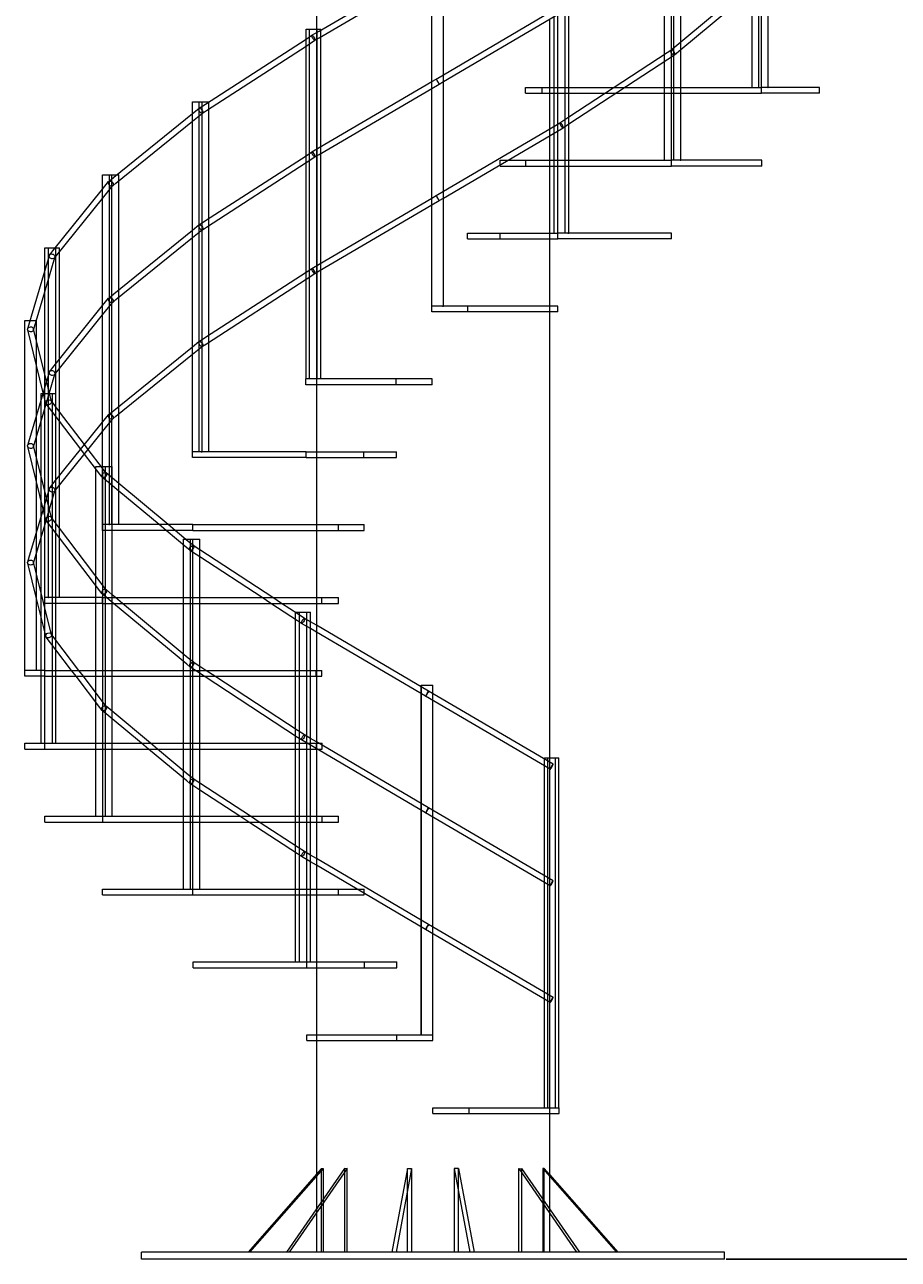
# Model space of a CAD drawing. Units: millimetres. Extents: x 433 to 2600, y 89 to 4315.
# Drawn here: x 2000 to 2300, y 2618 to 3041 of the extents above; entities that cross this region are included whole.
import ezdxf

# ---------------------------------------------------------------- set-up
doc = ezdxf.new("R2010")
doc.units = ezdxf.units.MM
doc.styles.get("Standard").update_dxf_attribs({"font": 'arial.ttf'})
doc.dimstyles.new('ISO-25', dxfattribs={"dimtxt": 2.5, "dimasz": 2.5, "dimexe": 1.25, "dimexo": 0.625, "dimtad": 1, "dimtxsty": 'Standard', "dimcen": 2.5, "dimadec": 0, "dimazin": 0, "dimtfac": 1, "dimtmove": 0, "dimatfit": 3, "dimfxl": 1, "dimarcsym": 0})

# ---------------------------------------------------------------- blocks, each defined once
blk = doc.blocks.new('A$C7A9C15B8')
at = {"color": 0, "linetype": 'Continuous', "lineweight": 0, "extrusion": (0, 1, -2.22045e-16)}
for p, q in [((381.17, 700), (381.17, 422)), ((532.93, 402), (532.93, 522)), ((533.89, 402), (533.89, 522)), ((536.2, 402), (536.2, 522)), ((502.99, 377), (502.99, 497)), ((503.8, 377), (503.8, 497)), ((506.19, 377), (506.19, 497)), ((464.02, 352), (464.02, 472)), ((466.52, 352), (466.52, 472)), ((467.81, 352), (467.81, 472)), ((500.59, 413.36), (500.59, 450.97)), ((420.81, 327), (420.81, 447)), ((424.76, 327), (424.76, 447)), ((424.81, 327), (424.81, 447)), ((382.14, 421.32), (420.78, 443.98)), ((382.18, 419.03), (420.78, 441.66)), ((420.76, 403.97), (420.76, 441.65)), ((506.19, 417.63), (531.63, 438.81)), ((506.19, 415.03), (532.38, 436.84)), ((530.63, 402), (530.63, 435.38)), ((424.81, 406.35), (463.25, 428.97)), ((424.81, 404.03), (463.3, 426.68)), ((461.17, 425), (461.17, 402)), ((462.73, 388.67), (462.73, 426.35)), ((377.66, 422), (381.48, 422)), ((377.66, 302), (377.66, 422)), ((377.66, 418.57), (379.63, 419.85)), ((378.84, 302), (378.84, 422)), ((379.63, 419.85), (382.14, 421.32)), ((381.17, 422), (381.17, 300)), ((381.48, 422), (382.66, 422)), ((381.48, 302), (381.48, 422)), ((382.66, 421.63), (382.66, 422)), ((382.66, 419.31), (382.66, 421.63)), ((382.66, 381.63), (382.66, 419.31)), ((343.19, 396.28), (377.66, 418.57)), ((343.47, 394.08), (377.66, 416.19)), ((377.66, 416.19), (380.68, 418.15)), ((380.68, 418.15), (382.18, 419.03)), ((502.78, 414.8), (506.19, 417.63)), ((467.81, 391.86), (501.45, 413.92)), ((467.81, 389.47), (501.76, 411.73)), ((500.59, 410.97), (500.59, 413.36)), ((500.59, 377), (500.59, 410.97)), ((501.45, 413.92), (502.81, 414.81)), ((501.76, 411.73), (503.97, 413.19)), ((504, 413.2), (506.19, 415.03)), ((382.14, 381.32), (420.78, 403.98)), ((420.76, 401.65), (420.76, 403.97)), ((420.78, 403.98), (422.28, 404.86)), ((420.78, 401.66), (423.29, 403.14)), ((422.28, 404.86), (424.81, 406.35)), ((423.29, 403.14), (424.81, 404.03)), ((382.18, 379.03), (420.78, 401.66)), ((420.76, 363.97), (420.76, 401.65)), ((452.96, 402), (453.32, 402)), ((452.96, 400), (452.96, 402)), ((452.96, 400), (453.32, 400)), ((453.32, 402), (462.73, 402)), ((453.32, 400), (462.73, 400)), ((458.65, 400), (458.65, 402)), ((461.17, 402), (461.17, 400)), ((461.17, 400), (461.17, 387.75)), ((462.73, 402), (467.81, 402)), ((462.73, 400), (467.81, 400)), ((467.81, 402), (483.27, 402)), ((467.81, 400), (480.22, 400)), ((480.22, 400), (483.87, 400)), ((483.27, 402), (486.92, 402)), ((483.87, 400), (500.59, 400)), ((486.92, 402), (500.59, 402)), ((500.59, 402), (506.19, 402)), ((500.59, 400), (506.19, 400)), ((506.19, 402), (533.86, 402)), ((506.19, 400), (533.86, 400)), ((533.89, 402), (533.86, 402)), ((533.86, 400), (533.86, 402)), ((553.75, 400), (533.86, 400)), ((533.89, 402), (533.89, 402)), ((533.89, 402), (533.89, 402)), ((536.01, 402), (533.89, 402)), ((536.01, 402), (536.2, 402)), ((553.75, 402), (536.2, 402)), ((553.75, 400), (553.75, 402)), ((338.72, 397), (341.99, 397)), ((338.72, 277), (338.72, 397)), ((338.72, 393.03), (340.91, 394.8)), ((340.93, 394.82), (343.19, 396.28)), ((341.03, 277), (341.03, 397)), ((341.99, 397), (344.3, 397)), ((341.99, 277), (341.99, 397)), ((342.09, 393.18), (343.47, 394.08)), ((344.3, 396.99), (344.3, 397)), ((344.3, 394.61), (344.3, 396.99)), ((344.3, 356.99), (344.3, 394.61)), ((311.73, 371.17), (338.72, 393.03)), ((312.44, 369.18), (338.72, 390.46)), ((338.72, 390.46), (342.11, 393.2)), ((463.25, 388.97), (464.74, 389.85)), ((464.74, 389.85), (467.81, 391.86)), ((424.81, 366.35), (463.25, 388.97)), ((424.81, 364.03), (463.3, 386.68)), ((461.17, 387.75), (461.17, 385.43)), ((461.17, 385.43), (461.17, 377)), ((462.73, 386.35), (462.73, 388.67)), ((462.73, 352), (462.73, 386.35)), ((463.3, 386.68), (465.8, 388.15)), ((465.8, 388.15), (467.81, 389.47)), ((379.63, 379.85), (382.14, 381.32)), ((382.66, 379.31), (382.66, 381.63)), ((343.19, 356.28), (377.66, 378.57)), ((377.66, 378.57), (379.63, 379.85)), ((377.66, 376.19), (380.68, 378.15)), ((380.68, 378.15), (382.18, 379.03)), ((382.66, 341.63), (382.66, 379.31)), ((444.17, 377), (446.85, 377)), ((444.17, 375), (444.17, 377)), ((446.85, 377), (462.73, 377)), ((453.02, 375), (453.02, 377)), ((461.17, 377), (461.17, 375)), ((462.73, 377), (467.81, 377)), ((467.81, 377), (502.94, 377)), ((502.99, 377), (502.94, 377)), ((502.94, 375), (502.94, 377)), ((502.99, 377), (502.99, 377)), ((502.99, 377), (502.99, 377)), ((505.92, 377), (502.99, 377)), ((505.92, 377), (506.19, 377)), ((533.92, 377), (506.19, 377)), ((533.92, 375), (533.92, 377)), ((343.47, 354.08), (377.66, 376.19)), ((444.17, 375), (444.33, 375)), ((444.33, 375), (462.73, 375)), ((461.17, 375), (461.17, 352)), ((462.73, 375), (467.81, 375)), ((467.81, 375), (502.94, 375)), ((533.92, 375), (502.94, 375)), ((307.84, 372), (310.23, 372)), ((307.84, 252), (307.84, 372)), ((307.84, 367.12), (309.89, 369.67)), ((309.96, 369.74), (311.73, 371.17)), ((310.23, 372), (312.75, 372)), ((310.23, 252), (310.23, 372)), ((311.04, 252), (311.04, 372)), ((311.31, 368.26), (312.44, 369.18)), ((312.75, 372), (313.44, 372)), ((313.44, 369.98), (313.44, 372)), ((313.44, 332.55), (313.44, 369.98)), ((290.81, 345.95), (307.84, 367.12)), ((307.84, 363.92), (311.38, 368.33)), ((420.78, 363.98), (422.28, 364.86)), ((422.28, 364.86), (424.81, 366.35)), ((292.13, 344.4), (307.84, 363.92)), ((382.14, 341.32), (420.78, 363.98)), ((382.18, 339.03), (420.78, 361.66)), ((420.76, 361.65), (420.76, 363.97)), ((420.76, 327), (420.76, 361.65)), ((420.78, 361.66), (423.29, 363.14)), ((423.29, 363.14), (424.81, 364.03)), ((340.93, 354.82), (343.19, 356.28)), ((344.3, 354.61), (344.3, 356.99)), ((311.73, 331.17), (338.72, 353.03)), ((338.72, 353.03), (340.91, 354.8)), ((338.72, 350.46), (342.11, 353.2)), ((342.09, 353.18), (343.47, 354.08)), ((344.3, 316.99), (344.3, 354.61)), ((433.07, 352), (433.11, 352)), ((433.07, 350), (433.07, 352)), ((433.11, 352), (463.97, 352)), ((444.22, 350), (444.22, 352)), ((461.17, 352), (461.17, 350)), ((464.02, 352), (463.97, 352)), ((463.97, 350), (463.97, 352)), ((464.02, 352), (464.02, 352)), ((464.02, 352), (464.02, 352)), ((467.48, 352), (464.02, 352)), ((467.48, 352), (467.81, 352)), ((503, 352), (467.81, 352)), ((503, 350), (503, 352)), ((312.44, 329.18), (338.72, 350.46)), ((433.07, 350), (433.11, 350)), ((433.11, 350), (463.97, 350)), ((461.17, 350), (461.17, 327)), ((503, 350), (463.97, 350)), ((287.99, 347), (289.28, 347)), ((287.99, 227), (287.99, 347)), ((287.99, 338.94), (289.59, 344.35)), ((287.99, 331.87), (291.47, 343.65)), ((289.28, 347), (291.66, 347)), ((289.28, 227), (289.28, 347)), ((289.71, 344.58), (290.81, 345.95)), ((291.35, 343.42), (292.13, 344.4)), ((291.66, 347), (293.07, 347)), ((291.78, 227), (291.78, 347)), ((293.07, 345.56), (293.07, 347)), ((293.07, 308.75), (293.07, 345.56)), ((282.54, 320.46), (287.99, 338.94)), ((377.66, 338.57), (379.63, 339.85)), ((379.63, 339.85), (382.14, 341.32)), ((380.68, 338.15), (382.18, 339.03)), ((382.66, 339.31), (382.66, 341.63)), ((382.66, 302), (382.66, 339.31)), ((343.19, 316.28), (377.66, 338.57)), ((343.47, 314.08), (377.66, 336.19)), ((377.66, 336.19), (380.68, 338.15)), ((284.46, 319.88), (287.99, 331.87)), ((309.96, 329.74), (311.73, 331.17)), ((313.44, 329.98), (313.44, 332.55)), ((290.81, 305.95), (307.84, 327.12)), ((307.84, 327.12), (309.89, 329.67)), ((307.84, 323.92), (311.38, 328.33)), ((311.31, 328.26), (312.44, 329.18)), ((313.44, 292.55), (313.44, 329.98)), ((420.81, 327), (420.76, 327)), ((420.76, 325), (420.76, 327)), ((420.76, 325), (420.76, 327)), ((420.81, 327), (420.81, 327)), ((420.81, 327), (420.81, 327)), ((424.47, 327), (420.81, 327)), ((424.47, 327), (424.81, 327)), ((464.02, 327), (424.81, 327)), ((433.12, 325), (433.12, 327)), ((461.17, 327), (461.17, 325)), ((464.02, 325), (464.02, 327)), ((281.13, 322), (281.18, 322)), ((281.13, 202), (281.13, 322)), ((281.18, 322), (283, 322)), ((281.18, 202), (281.18, 322)), ((283, 322), (285.08, 322)), ((285.08, 322), (285.18, 322)), ((285.13, 202), (285.13, 322)), ((285.18, 289.4), (285.18, 322)), ((292.13, 304.4), (307.84, 323.92)), ((464.02, 325), (420.76, 325)), ((461.17, 325), (461.17, 17.3)), ((282.17, 319.22), (282.54, 320.46)), ((285.18, 306.64), (282.17, 318.83)), ((284.13, 318.78), (284.46, 319.88)), ((285.18, 314.97), (284.14, 319.17)), ((287.99, 303.6), (285.18, 314.97)), ((338.72, 313.03), (340.91, 314.8)), ((340.93, 314.82), (343.19, 316.28)), ((342.09, 313.18), (343.47, 314.08)), ((344.3, 314.61), (344.3, 316.99)), ((344.3, 277), (344.3, 314.61)), ((311.73, 291.17), (338.72, 313.03)), ((312.44, 289.18), (338.72, 310.46)), ((338.72, 310.46), (342.11, 313.2)), ((287.5, 297.26), (285.18, 306.64)), ((289.71, 304.58), (290.81, 305.95)), ((293.07, 305.56), (293.07, 308.75)), ((293.07, 268.75), (293.07, 305.56)), ((287.99, 298.94), (289.59, 304.35)), ((287.99, 291.87), (291.47, 303.65)), ((290.29, 294.3), (287.99, 303.6)), ((291.35, 303.42), (292.13, 304.4)), ((377.66, 302), (377.6, 302)), ((377.6, 300), (377.6, 302)), ((377.66, 302), (377.66, 302)), ((381.15, 302), (377.66, 302)), ((381.15, 302), (381.48, 302)), ((381.48, 302), (381.48, 302)), ((420.87, 302), (381.48, 302)), ((408.51, 300), (408.51, 302)), ((420.87, 300), (420.87, 302)), ((420.87, 300), (420.87, 302)), ((420.87, 302), (420.87, 302)), ((282.54, 280.46), (287.99, 298.94)), ((286.83, 297), (287.42, 297)), ((286.83, 295), (286.83, 297)), ((287.42, 297), (290.65, 297)), ((288.38, 293.7), (287.5, 297.26)), ((288.02, 177), (288.02, 297)), ((290.65, 225), (290.65, 297)), ((290.65, 297), (291.84, 297)), ((291.84, 225), (291.84, 297)), ((420.87, 300), (377.6, 300)), ((381.17, 300), (381.17, 277)), ((420.87, 300), (420.87, 300)), ((286.83, 287.94), (286.83, 295)), ((293.07, 287.45), (288.5, 293.45)), ((293.07, 290.75), (290.17, 294.55)), ((313.44, 289.98), (313.44, 292.55)), ((284.46, 279.88), (287.99, 291.87)), ((285.18, 282.33), (285.18, 289.4)), ((301.67, 279.44), (293.07, 290.75)), ((307.84, 287.12), (309.89, 289.67)), ((307.84, 283.92), (311.38, 288.33)), ((309.96, 289.74), (311.73, 291.17)), ((311.31, 288.26), (312.44, 289.18)), ((313.44, 252), (313.44, 289.98)), ((286.83, 268.29), (286.83, 287.94)), ((290.81, 265.95), (307.84, 287.12)), ((292.13, 264.4), (307.84, 283.92)), ((300.38, 277.84), (293.07, 287.45)), ((282.17, 279.22), (282.54, 280.46)), ((284.13, 278.78), (284.46, 279.88)), ((285.18, 249.4), (285.18, 282.33)), ((285.18, 266.64), (282.17, 278.83)), ((285.18, 274.97), (284.14, 279.17)), ((301.63, 276.2), (300.38, 277.84)), ((306.88, 269.3), (301.63, 276.2)), ((302.92, 277.8), (301.67, 279.44)), ((307.84, 271.34), (302.92, 277.8)), ((338.72, 277), (338.68, 277)), ((338.68, 275), (338.68, 277)), ((338.72, 277), (338.72, 277)), ((341.71, 277), (338.72, 277)), ((341.71, 277), (341.99, 277)), ((341.99, 277), (341.99, 277)), ((377.71, 277), (341.99, 277)), ((377.71, 275), (377.71, 277)), ((377.71, 277), (408.61, 277)), ((381.17, 277), (381.17, 275)), ((397.46, 275), (397.46, 277)), ((408.61, 275), (408.61, 277)), ((287.99, 263.6), (285.18, 274.97)), ((305.57, 272), (307.33, 272)), ((305.57, 271.01), (305.57, 272)), ((307.33, 272), (307.84, 272)), ((307.84, 272), (308.84, 272)), ((309.12, 269.65), (307.84, 271.34)), ((307.88, 152), (307.88, 272)), ((308.84, 250), (308.84, 272)), ((308.84, 272), (311.15, 272)), ((311.15, 250), (311.15, 272)), ((377.71, 275), (338.68, 275)), ((377.71, 275), (408.61, 275)), ((381.17, 275), (381.17, 252)), ((286.83, 259.95), (286.83, 268.29)), ((293.07, 265.56), (293.07, 268.75)), ((305.57, 234.31), (305.57, 271.01)), ((307.6, 268.35), (306.88, 269.3)), ((313.44, 263.47), (307.68, 268.27)), ((313.44, 266.07), (309.04, 269.73)), ((287.5, 257.26), (285.18, 266.64)), ((287.99, 258.94), (289.59, 264.35)), ((287.99, 251.87), (291.47, 263.65)), ((290.29, 254.3), (287.99, 263.6)), ((289.71, 264.58), (290.81, 265.95)), ((291.35, 263.42), (292.13, 264.4)), ((293.07, 227), (293.07, 265.56)), ((330.34, 252), (313.44, 266.07)), ((327.21, 252), (313.44, 263.47)), ((282.54, 240.46), (287.99, 258.94)), ((286.83, 255), (286.83, 259.95)), ((286.83, 247.94), (286.83, 255)), ((288.38, 253.7), (287.5, 257.26)), ((293.07, 250.75), (290.17, 254.55)), ((284.46, 239.88), (287.99, 251.87)), ((293.07, 247.45), (288.5, 253.45)), ((308.06, 231.05), (293.07, 250.75)), ((307.84, 252), (307.81, 252)), ((307.81, 250), (307.81, 252)), ((338.78, 250), (307.81, 250)), ((307.84, 252), (307.84, 252)), ((310.03, 252), (307.84, 252)), ((308.84, 227), (308.84, 250)), ((310.03, 252), (310.23, 252)), ((310.23, 252), (310.24, 252)), ((338.78, 252), (310.24, 252)), ((311.15, 227), (311.15, 250)), ((329.61, 250), (327.21, 252)), ((336.69, 244.1), (329.61, 250)), ((332.74, 250), (330.34, 252)), ((337.25, 246.24), (332.74, 250)), ((338.78, 250), (338.78, 252)), ((338.78, 252), (397.56, 252)), ((338.78, 250), (397.56, 250)), ((381.17, 252), (381.17, 250)), ((381.17, 250), (381.17, 227)), ((388.71, 250), (388.71, 252)), ((397.56, 250), (397.56, 252)), ((285.18, 242.33), (285.18, 249.4)), ((286.83, 228.29), (286.83, 247.94)), ((306.88, 229.3), (293.07, 247.45)), ((335.58, 247), (336.34, 247)), ((335.58, 245.03), (335.58, 247)), ((336.34, 247), (337.97, 247)), ((338.99, 244.8), (337.25, 246.24)), ((337.97, 227), (337.97, 247)), ((337.97, 247), (341.18, 247)), ((338.78, 127), (338.78, 247)), ((341.18, 227), (341.18, 247)), ((285.18, 202), (285.18, 242.33)), ((335.58, 227), (335.58, 245.03)), ((337.77, 243.2), (336.69, 244.1)), ((341.18, 240.97), (337.8, 243.19)), ((341.18, 243.36), (338.96, 244.81)), ((366.2, 227), (341.18, 243.36)), ((282.17, 239.22), (282.54, 240.46)), ((285.18, 226.64), (282.17, 238.83)), ((284.13, 238.78), (284.46, 239.88)), ((285.18, 234.97), (284.14, 239.17)), ((362.55, 227), (341.18, 240.97)), ((289.98, 215.58), (285.18, 234.97)), ((305.57, 231.01), (305.57, 234.31)), ((305.57, 227), (305.57, 231.01)), ((307.6, 228.35), (306.88, 229.3)), ((309.12, 229.65), (308.06, 231.05)), ((311.15, 227.98), (309.04, 229.73)), ((288.12, 214.76), (285.18, 226.64)), ((286.83, 219.95), (286.83, 228.29)), ((287.99, 227), (287.98, 227)), ((287.98, 225), (287.98, 227)), ((307.86, 225), (287.98, 225)), ((287.99, 227), (287.99, 227)), ((289.17, 227), (287.99, 227)), ((289.17, 227), (289.28, 227)), ((289.28, 227), (289.28, 227)), ((307.86, 227), (289.28, 227)), ((290.65, 202), (290.65, 225)), ((291.84, 202), (291.84, 225)), ((305.57, 225), (305.57, 227)), ((305.57, 202), (305.57, 225)), ((311.6, 225), (307.68, 228.27)), ((307.86, 225), (307.86, 227)), ((307.86, 227), (388.76, 227)), ((307.86, 225), (388.76, 225)), ((308.84, 225), (308.84, 227)), ((308.84, 202), (308.84, 225)), ((312.32, 227), (311.15, 227.98)), ((311.15, 225), (311.15, 227)), ((311.15, 202), (311.15, 225)), ((336.69, 204.1), (311.6, 225)), ((314.73, 225), (312.32, 227)), ((337.25, 206.24), (314.73, 225)), ((335.58, 225), (335.58, 227)), ((335.58, 207.63), (335.58, 225)), ((337.97, 225), (337.97, 227)), ((337.97, 202), (337.97, 225)), ((341.18, 225), (341.18, 227)), ((341.18, 202), (341.18, 225)), ((365.61, 225), (362.55, 227)), ((374.73, 219.03), (365.61, 225)), ((369.26, 225), (366.2, 227)), ((374.9, 221.31), (369.26, 225)), ((381.17, 227), (381.17, 225)), ((381.17, 225), (381.17, 202)), ((383.08, 225), (383.08, 227)), ((388.76, 225), (388.76, 227)), ((374.07, 222), (375.36, 222)), ((374.07, 221.85), (374.07, 222)), ((374.07, 219.46), (374.07, 221.85)), ((377.14, 219.85), (374.9, 221.31)), ((375.36, 202), (375.36, 222)), ((375.36, 222), (379.15, 222)), ((377.86, 102), (377.86, 222)), ((379.15, 202), (379.15, 222)), ((286.83, 202), (286.83, 219.95)), ((374.07, 202), (374.07, 219.46)), ((376.08, 218.15), (374.73, 219.03)), ((379.15, 216.35), (376.08, 218.15)), ((379.15, 218.67), (377.13, 219.85)), ((381.17, 217.48), (379.15, 218.67)), ((381.17, 215.16), (379.15, 216.35)), ((419.65, 194.86), (381.17, 217.48)), ((288.38, 213.7), (288.12, 214.76)), ((291.84, 209.06), (288.5, 213.45)), ((290.29, 214.3), (289.98, 215.58)), ((291.84, 212.36), (290.17, 214.55)), ((299.72, 202), (291.84, 212.36)), ((418.64, 193.14), (381.17, 215.16)), ((297.21, 202), (291.84, 209.06)), ((335.58, 205.03), (335.58, 207.63)), ((335.58, 202), (335.58, 205.03)), ((337.77, 203.2), (336.69, 204.1)), ((338.99, 204.8), (337.25, 206.24)), ((341.18, 203.36), (338.96, 204.81)), ((343.26, 202), (341.18, 203.36)), ((281.18, 202), (281.13, 202)), ((281.13, 200), (281.13, 202)), ((281.13, 202), (281.13, 202)), ((281.13, 200), (281.13, 202)), ((287.98, 200), (281.13, 200)), ((281.18, 202), (281.19, 202)), ((281.18, 202), (281.18, 202)), ((287.98, 202), (281.19, 202)), ((286.83, 200), (286.83, 202)), ((286.83, 177), (286.83, 200)), ((287.98, 200), (287.98, 202)), ((287.98, 202), (383.08, 202)), ((287.98, 200), (383.08, 200)), ((290.65, 200), (290.65, 202)), ((290.65, 177), (290.65, 200)), ((291.84, 200), (291.84, 202)), ((291.84, 177), (291.84, 200)), ((298.73, 200), (297.21, 202)), ((306.88, 189.3), (298.73, 200)), ((301.25, 200), (299.72, 202)), ((308.06, 191.05), (301.25, 200)), ((305.57, 200), (305.57, 202)), ((305.57, 194.31), (305.57, 200)), ((308.84, 200), (308.84, 202)), ((308.84, 177), (308.84, 200)), ((311.15, 200), (311.15, 202)), ((311.15, 177), (311.15, 200)), ((335.58, 200), (335.58, 202)), ((335.58, 177), (335.58, 200)), ((342.67, 200), (337.8, 203.19)), ((337.97, 200), (337.97, 202)), ((337.97, 177), (337.97, 200)), ((341.18, 200), (341.18, 202)), ((341.18, 177), (341.18, 200)), ((374.73, 179.03), (342.67, 200)), ((346.32, 200), (343.26, 202)), ((374.9, 181.31), (346.32, 200)), ((374.07, 200), (374.07, 202)), ((374.07, 181.85), (374.07, 200)), ((375.36, 200), (375.36, 202)), ((375.36, 177), (375.36, 200)), ((379.15, 200), (379.15, 202)), ((379.15, 177), (379.15, 200)), ((381.13, 200), (381.13, 202)), ((381.13, 200), (381.13, 202)), ((381.17, 202), (381.17, 200)), ((381.17, 200), (381.17, 177)), ((383.08, 200), (383.08, 202)), ((417.12, 197), (417.18, 197)), ((417.12, 77), (417.12, 197)), ((417.18, 77), (417.18, 197)), ((417.18, 197), (421.18, 197)), ((462.39, 169.86), (419.65, 194.86)), ((421.12, 77), (421.12, 197)), ((421.18, 77), (421.18, 197)), ((305.57, 191.01), (305.57, 194.31)), ((305.57, 177), (305.57, 191.01)), ((309.12, 189.65), (308.06, 191.05)), ((461.38, 168.14), (418.64, 193.14)), ((307.6, 188.35), (306.88, 189.3)), ((311.15, 185.38), (307.68, 188.27)), ((311.15, 187.98), (309.04, 189.73)), ((324.33, 177), (311.15, 187.98)), ((321.21, 177), (311.15, 185.38)), ((374.07, 179.46), (374.07, 181.85)), ((374.07, 177), (374.07, 179.46)), ((376.08, 178.15), (374.73, 179.03)), ((377.14, 179.85), (374.9, 181.31)), ((418.64, 153.14), (376.08, 178.15)), ((379.15, 178.67), (377.13, 179.85)), ((381.17, 177.48), (379.15, 178.67)), ((281.18, 175), (281.18, 177)), ((281.18, 177), (381.17, 177)), ((281.18, 175), (381.17, 175)), ((288.03, 175), (288.03, 177)), ((305.57, 175), (305.57, 177)), ((305.57, 152), (305.57, 175)), ((308.84, 175), (308.84, 177)), ((308.84, 152), (308.84, 175)), ((311.15, 175), (311.15, 177)), ((311.15, 152), (311.15, 175)), ((323.61, 175), (321.21, 177)), ((336.69, 164.1), (323.61, 175)), ((326.73, 175), (324.33, 177)), ((337.25, 166.24), (326.73, 175)), ((335.58, 175), (335.58, 177)), ((335.58, 167.63), (335.58, 175)), ((337.97, 175), (337.97, 177)), ((337.97, 152), (337.97, 175)), ((341.18, 175), (341.18, 177)), ((341.18, 152), (341.18, 175)), ((374.07, 175), (374.07, 177)), ((374.07, 152), (374.07, 175)), ((375.36, 175), (375.36, 177)), ((375.36, 152), (375.36, 175)), ((379.15, 175), (379.15, 177)), ((379.15, 152), (379.15, 175)), ((419.65, 154.86), (381.17, 177.48)), ((381.17, 177), (381.17, 175)), ((381.17, 177), (381.18, 177)), ((381.17, 175), (381.17, 29.05)), ((381.17, 175), (381.18, 175)), ((381.18, 177), (383.14, 177)), ((381.18, 175), (381.18, 177)), ((381.18, 175), (383.14, 175)), ((383.14, 175), (383.14, 177)), ((459.38, 52), (459.38, 172)), ((459.38, 172), (461.17, 172)), ((460.57, 52), (460.57, 172)), ((461.17, 172), (463.2, 172)), ((463.2, 172), (464.39, 172)), ((463.2, 52), (463.2, 172)), ((464.39, 52), (464.39, 172)), ((335.58, 165.03), (335.58, 167.63)), ((338.99, 164.8), (337.25, 166.24)), ((335.58, 152), (335.58, 165.03)), ((337.77, 163.2), (336.69, 164.1)), ((341.18, 160.97), (337.8, 163.19)), ((341.18, 163.36), (338.96, 164.81)), ((358.56, 152), (341.18, 163.36)), ((354.9, 152), (341.18, 160.97)), ((461.38, 128.14), (418.64, 153.14)), ((462.39, 129.86), (419.65, 154.86)), ((288.02, 150), (288.02, 152)), ((288.02, 152), (381.17, 152)), ((288.02, 150), (381.17, 150)), ((307.91, 150), (307.91, 152)), ((335.58, 150), (335.58, 152)), ((335.58, 127), (335.58, 150)), ((337.97, 150), (337.97, 152)), ((337.97, 127), (337.97, 150)), ((341.18, 150), (341.18, 152)), ((341.18, 127), (341.18, 150)), ((357.96, 150), (354.9, 152)), ((374.73, 139.03), (357.96, 150)), ((361.61, 150), (358.56, 152)), ((374.9, 141.31), (361.61, 150)), ((374.07, 150), (374.07, 152)), ((374.07, 141.85), (374.07, 150)), ((375.36, 150), (375.36, 152)), ((375.36, 127), (375.36, 150)), ((379.15, 150), (379.15, 152)), ((379.15, 127), (379.15, 150)), ((381.17, 152), (383.13, 152)), ((381.17, 150), (383.13, 150)), ((383.13, 152), (388.81, 152)), ((383.13, 150), (383.13, 152)), ((383.13, 150), (388.81, 150)), ((388.81, 150), (388.81, 152)), ((374.07, 139.46), (374.07, 141.85)), ((377.14, 139.85), (374.9, 141.31)), ((379.15, 138.67), (377.13, 139.85)), ((374.07, 127), (374.07, 139.46)), ((376.08, 138.15), (374.73, 139.03)), ((379.15, 136.35), (376.08, 138.15)), ((381.17, 137.48), (379.15, 138.67)), ((381.17, 135.16), (379.15, 136.35)), ((419.65, 114.86), (381.17, 137.48)), ((418.64, 113.14), (381.17, 135.16)), ((307.85, 125), (307.85, 127)), ((307.85, 127), (381.17, 127)), ((307.85, 125), (381.17, 125)), ((338.83, 125), (338.83, 127)), ((374.07, 125), (374.07, 127)), ((374.07, 102), (374.07, 125)), ((375.36, 125), (375.36, 127)), ((375.36, 102), (375.36, 125)), ((379.15, 125), (379.15, 127)), ((379.15, 102), (379.15, 125)), ((381.17, 127), (388.75, 127)), ((381.17, 125), (388.75, 125)), ((388.75, 127), (397.6, 127)), ((388.75, 125), (388.75, 127)), ((388.75, 125), (397.6, 125)), ((397.6, 125), (397.6, 127)), ((462.39, 89.86), (419.65, 114.86)), ((461.38, 88.14), (418.64, 113.14)), ((338.88, 100), (338.88, 102)), ((338.88, 102), (381.17, 102)), ((377.91, 100), (377.91, 102)), ((381.17, 102), (397.66, 102)), ((397.66, 102), (408.81, 102)), ((397.66, 100), (397.66, 102)), ((408.81, 100), (408.81, 102)), ((338.88, 100), (381.17, 100)), ((381.17, 100), (397.66, 100)), ((397.66, 100), (408.81, 100)), ((377.91, 75), (377.91, 77)), ((377.91, 77), (381.17, 77)), ((381.17, 77), (408.81, 77)), ((408.81, 77), (421.17, 77)), ((408.81, 75), (408.81, 77)), ((421.17, 77), (421.18, 77)), ((421.17, 75), (421.17, 77)), ((421.18, 75), (421.18, 77)), ((377.91, 75), (381.17, 75)), ((381.17, 75), (408.81, 75)), ((408.81, 75), (421.17, 75)), ((421.17, 75), (421.18, 75)), ((421.17, 52), (433.53, 52)), ((421.17, 50), (421.17, 52)), ((421.18, 50), (421.18, 52)), ((433.53, 52), (461.17, 52)), ((433.53, 50), (433.53, 52)), ((461.17, 52), (464.44, 52)), ((464.44, 50), (464.44, 52)), ((421.17, 50), (433.53, 50)), ((433.53, 50), (461.17, 50)), ((461.17, 50), (464.44, 50)), ((382.99, 31.1), (357.76, 2.5)), ((383.46, 31.1), (358.23, 2.5)), ((390.77, 31.1), (370.88, 2.5)), ((391.76, 31.1), (371.88, 2.5)), ((382.99, 2.5), (382.99, 31.1)), ((383.46, 31.1), (383.46, 2.5)), ((390.77, 31.1), (390.77, 2.5)), ((391.76, 2.5), (391.76, 31.1)), ((412.4, 31.1), (407.05, 2.5)), ((413.86, 31.1), (408.52, 2.5)), ((412.4, 2.5), (412.4, 31.1)), ((413.86, 31.1), (413.86, 2.5)), ((428.48, 31.1), (428.48, 2.5)), ((428.48, 31.1), (433.83, 2.5)), ((429.95, 31.1), (435.3, 2.5)), ((429.95, 2.5), (429.95, 31.1)), ((450.58, 31.1), (470.46, 2.5)), ((450.58, 2.5), (450.58, 31.1)), ((451.58, 31.1), (471.46, 2.5)), ((451.58, 31.1), (451.58, 2.5)), ((458.88, 31.1), (458.88, 2.5)), ((458.88, 31.1), (484.11, 2.5)), ((459.36, 31.1), (461.17, 29.05)), ((459.36, 2.5), (459.36, 31.1)), ((381.17, 29.05), (381.17, 2.5)), ((461.17, 29.05), (484.59, 2.5)), ((461.17, 17.3), (461.17, 2.5)), ((521.17, 2.5), (321.17, 2.5)), ((321.17, 0), (321.17, 2.5)), ((521.17, 0), (321.17, 0)), ((521.17, 0), (521.17, 2.5))]:
    blk.add_line(p, q, dxfattribs=at)
at = {"color": 0, "linetype": 'Continuous', "lineweight": 0, "extrusion": (0, -2.22045e-16, -1)}
for centre, major_axis, ratio, start_param, end_param in [((380.16, 419), (-0.525, 0.852), 0.256983, -2.984659, 0.156934), ((380.16, 379), (-0.525, 0.852), 0.256983, -2.984659, 0.156934), ((310.64, 369), (-0.71, 0.708), 0.693076, -2.536487, 0.605106), ((310.64, 369), (-0.71, 0.708), 0.693076, -5.67808, -2.536487), ((290.53, 344), (-0.892, 0.467), 0.81362, -5.284926, -2.143333), ((380.16, 339), (-0.525, 0.852), 0.256983, -2.984659, 0.156934), ((310.64, 329), (-0.71, 0.708), 0.693076, -2.536487, 0.605106), ((310.64, 329), (-0.71, 0.708), 0.693076, -5.67808, -2.536487), ((283.15, 319), (-1.01, 0.02), 0.854587, -4.738706, -1.597113), ((290.53, 304), (-0.892, 0.467), 0.81362, -5.284926, -2.143333), ((289.34, 294), (0.908, 0.435), 0.820479, -4.182564, -1.040972), ((289.34, 294), (0.908, 0.435), 0.820479, -7.324157, -4.182564), ((310.64, 289), (-0.71, 0.708), 0.693076, -2.536487, 0.605106), ((310.64, 289), (-0.71, 0.708), 0.693076, -5.67808, -2.536487), ((283.15, 279), (-1.01, 0.02), 0.854587, -4.738706, -1.597113), ((308.36, 269), (0.725, 0.694), 0.707375, -3.778384, -0.636791), ((308.36, 269), (0.725, 0.694), 0.707375, -6.919976, -3.778384), ((290.53, 264), (-0.892, 0.467), 0.81362, -5.284926, -2.143333), ((289.34, 254), (0.908, 0.435), 0.820479, -4.182564, -1.040972), ((289.34, 254), (0.908, 0.435), 0.820479, -7.324157, -4.182564), ((338.38, 244), (0.595, 0.805), 0.521019, -6.653866, -3.512273), ((283.15, 239), (-1.01, 0.02), 0.854587, -4.738706, -1.597113), ((308.36, 229), (0.725, 0.694), 0.707375, -3.778384, -0.636791), ((308.36, 229), (0.725, 0.694), 0.707375, -6.919976, -3.778384), ((376.61, 219), (0.527, 0.85), 0.280653, -3.312163, -0.17057), ((289.34, 214), (0.908, 0.435), 0.820479, -4.182564, -1.040972), ((289.34, 214), (0.908, 0.435), 0.820479, -7.324157, -4.182564), ((338.38, 204), (0.595, 0.805), 0.521019, -6.653866, -3.512273), ((419.15, 194), (0.506, 0.863), 0.012573, -3.148973, -0.007381), ((308.36, 189), (0.725, 0.694), 0.707375, -3.778384, -0.636791), ((308.36, 189), (0.725, 0.694), 0.707375, -6.919976, -3.778384), ((376.61, 179), (0.527, 0.85), 0.280653, -3.312163, -0.17057), ((461.88, 169), (-0.505, -0.863), 0.122851, -4.784133763717845, 1.499051543461741), ((338.38, 164), (0.595, 0.805), 0.521019, -6.653866, -3.512273), ((419.15, 154), (0.506, 0.863), 0.012573, -3.148973, -0.007381), ((376.61, 139), (0.527, 0.85), 0.280653, -3.312163, -0.17057), ((461.88, 129), (-0.505, -0.863), 0.122851, -4.784133763717845, 1.499051543461741), ((419.15, 114), (0.506, 0.863), 0.012573, -3.148973, -0.007381), ((461.88, 89), (-0.505, -0.863), 0.122851, -4.784133763717845, 1.499051543461741), ((421.17, 74.12), (-36.92, -40.7), 0.378518, -0.349496, -0.311994), ((421.17, 74.12), (26.26, -37.47), 0.805182, 0.494955, 0.532457), ((421.17, 74.12), (-39.41, 42.55), 0.161511, 3.271301, 3.308803)]:
    blk.add_ellipse(centre, major_axis=major_axis, ratio=ratio, start_param=start_param, end_param=end_param, dxfattribs=at)
at = {"color": 0, "linetype": 'Continuous', "lineweight": 0, "extrusion": (-1.2326e-32, -2.22045e-16, -1)}
for centre, major_axis, ratio, start_param, end_param in [((380.16, 419), (-0.525, 0.852), 0.256983, -6.126251, -2.984659), ((341.51, 394), (-0.588, 0.81), 0.50061, -2.793783, 0.34781), ((341.51, 394), (-0.588, 0.81), 0.50061, -5.935375, -2.793783), ((380.16, 379), (-0.525, 0.852), 0.256983, -6.126251, -2.984659), ((341.51, 354), (-0.588, 0.81), 0.50061, -2.793783, 0.34781), ((341.51, 354), (-0.588, 0.81), 0.50061, -5.935375, -2.793783), ((380.16, 339), (-0.525, 0.852), 0.256983, -6.126251, -2.984659), ((341.51, 314), (-0.588, 0.81), 0.50061, -2.793783, 0.34781), ((341.51, 314), (-0.588, 0.81), 0.50061, -5.935375, -2.793783)]:
    blk.add_ellipse(centre, major_axis=major_axis, ratio=ratio, start_param=start_param, end_param=end_param, dxfattribs=at)
at = {"color": 0, "linetype": 'Continuous', "lineweight": 0}
for centre, major_axis, ratio, start_param, end_param in [((503.39, 414), (0.596, -0.805), 0.521184, -3.509538, -0.367945), ((503.39, 414), (0.596, -0.805), 0.521184, -0.367945, 2.773647), ((422.79, 404), (0.507, -0.862), 0.012697, -3.147037, -0.005444), ((422.79, 404), (0.507, -0.862), 0.012697, -0.005444, 3.136148), ((465.27, 389), (0.528, -0.85), 0.281241, -3.314464, -0.172871), ((465.27, 389), (0.528, -0.85), 0.281241, -0.172871, 2.968721), ((422.79, 364), (0.507, -0.862), 0.012697, -3.147037, -0.005444), ((422.79, 364), (0.507, -0.862), 0.012697, -0.005444, 3.136148), ((421.17, 74.12), (-39.41, -42.55), 0.161511, 0.129708, 0.167211), ((421.17, 74.12), (26.26, 37.47), 0.805182, -2.646637, -2.609135), ((421.17, 74.12), (-36.92, 40.7), 0.378518, 2.792097, 2.829599)]:
    blk.add_ellipse(centre, major_axis=major_axis, ratio=ratio, start_param=start_param, end_param=end_param, dxfattribs=at)
at = {"color": 0, "linetype": 'Continuous', "lineweight": 0, "extrusion": (1.2326e-32, -2.22045e-16, -1)}
for centre, major_axis, ratio, start_param, end_param in [((290.53, 344), (-0.892, 0.467), 0.81362, -2.143333, 0.99826), ((290.53, 304), (-0.892, 0.467), 0.81362, -2.143333, 0.99826), ((290.53, 264), (-0.892, 0.467), 0.81362, -2.143333, 0.99826), ((338.38, 244), (0.595, 0.805), 0.521019, -3.512273, -0.37068), ((376.61, 219), (0.527, 0.85), 0.280653, -6.453755, -3.312163), ((338.38, 204), (0.595, 0.805), 0.521019, -3.512273, -0.37068), ((419.15, 194), (0.506, 0.863), 0.012573, -6.290566, -3.148973), ((376.61, 179), (0.527, 0.85), 0.280653, -6.453755, -3.312163), ((338.38, 164), (0.595, 0.805), 0.521019, -3.512273, -0.37068), ((419.15, 154), (0.506, 0.863), 0.012573, -6.290566, -3.148973), ((376.61, 139), (0.527, 0.85), 0.280653, -6.453755, -3.312163), ((419.15, 114), (0.506, 0.863), 0.012573, -6.290566, -3.148973)]:
    blk.add_ellipse(centre, major_axis=major_axis, ratio=ratio, start_param=start_param, end_param=end_param, dxfattribs=at)
at = {"color": 0, "linetype": 'Continuous', "lineweight": 0, "extrusion": (7.70372e-34, -2.22045e-16, -1)}
for centre in [(283.15, 319), (283.15, 279), (283.15, 239)]:
    blk.add_ellipse(centre, major_axis=(-1.01, 0.02), ratio=0.854587, start_param=-1.597113, end_param=1.544479, dxfattribs=at)
blk = doc.blocks.new('*D10')
at = {"color": 0, "lineweight": -2, "transparency": 16777216}
for p, q in [((2523.88, 4167.98), (2599.79, 4167.98)), ((2598.54, 2620.48), (2598.54, 4165.48)), ((2241.14, 2617.98), (2599.79, 2617.98))]:
    blk.add_line(p, q, dxfattribs=at)
at = {"color": 0, "transparency": 16777216}
for points in [[(2598.12, 4165.48), (2598.96, 4165.48), (2598.54, 4167.98)], [(2598.12, 2620.48), (2598.96, 2620.48), (2598.54, 2617.98)]]:
    blk.add_solid(points, dxfattribs=at)
at = {"layer": 'Defpoints', "color": 0, "transparency": 16777216}
for p in [(2523.26, 4167.98, -3.63), (2598.54, 4167.98), (2240.51, 2617.98, -3.63)]:
    blk.add_point(p, dxfattribs=at)
at = {"color": 0, "transparency": 16777216, "insert": (2582.6, 3392.98), "char_height": 2.5, "attachment_point": 5, "rotation": 90}
blk.add_mtext('{\\H12x;1550}', dxfattribs=at)
blk = doc.blocks.new('*D11')
at = {"color": 0, "lineweight": -2, "transparency": 16777216}
for p, q in [((2279.24, 3917.98), (2529.97, 3917.98)), ((2528.72, 2620.48), (2528.72, 3915.48)), ((2241.14, 2617.98), (2529.97, 2617.98))]:
    blk.add_line(p, q, dxfattribs=at)
at = {"color": 0, "transparency": 16777216}
for points in [[(2528.31, 3915.48), (2529.14, 3915.48), (2528.72, 3917.98)], [(2528.31, 2620.48), (2529.14, 2620.48), (2528.72, 2617.98)]]:
    blk.add_solid(points, dxfattribs=at)
at = {"layer": 'Defpoints', "color": 0, "transparency": 16777216}
for p in [(2278.61, 3917.98, -3.63), (2528.72, 3917.98), (2240.51, 2617.98, -3.63)]:
    blk.add_point(p, dxfattribs=at)
at = {"color": 0, "transparency": 16777216, "insert": (2512.77, 3267.98), "char_height": 2.5, "attachment_point": 5, "rotation": 90}
blk.add_mtext('{\\H12x;1300}', dxfattribs=at)

msp = doc.modelspace()

# ---------------------------------------------------------------- block references
msp.add_blockref('A$C7A9C15B8', (1719.343, 2617.976))

# ---------------------------------------------------------------- dimensions: what is measured, and where the dimension line sits
at = {"color": 1}
for base, p2, picture, middle in [((2598.542, 4167.976, 3.631), (2523.258, 4167.976), '*D10', (2582.599, 3392.976, 3.631)), ((2528.724, 3917.976, 3.631), (2278.613, 3917.976), '*D11', (2512.771, 3267.976, 3.631))]:
    dim = msp.add_linear_dim(base=base, p1=(2240.515, 2617.976), p2=p2, angle=90, text='{\\H12x;<>}', dimstyle='ISO-25', dxfattribs=at)
    dim.commit()
    dim.dimension.update_dxf_attribs({"geometry": picture, "text_midpoint": middle})

doc.saveas('drawing.dxf')
